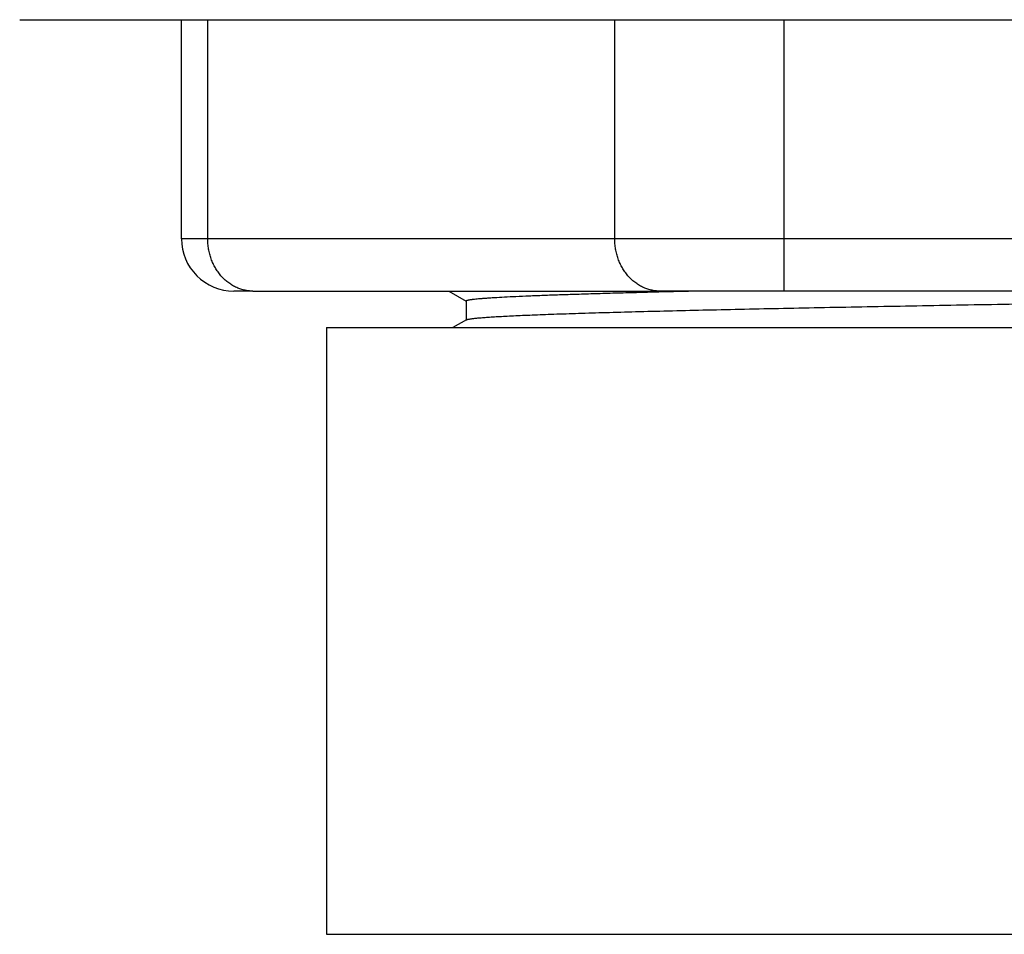
# Model space of a CAD drawing. Units: inches. Extents: x 4.75 to 7.12, y 1.46 to 6.57.
# Drawn here: x 5.04 to 5.79, y 1.46 to 2.17 of the extents above; entities that cross this region are included whole.
import ezdxf

# ---------------------------------------------------------------- set-up
doc = ezdxf.new("R2010")
doc.units = ezdxf.units.IN
doc.header["$LTSCALE"] = 0.64311
doc.header["$MEASUREMENT"] = 0
doc.layers.get('0').update_dxf_attribs({"linetype": 'CONTINUOUS'})

msp = doc.modelspace()

# ---------------------------------------------------------------- linework, layer by layer
at = {"color": 9, "linetype": 'CONTINUOUS'}
for p, q in [((5.03797, 2.16597), (6.83297, 2.16597)), ((5.18202, 1.99797), (5.18202, 2.16597)), ((5.49379, 1.99797), (5.49379, 2.16597)), ((5.6237, 1.95797), (5.6237, 2.16597)), ((6.709, 1.99797), (5.16193, 1.99797)), ((5.21667, 1.95797), (5.20193, 1.95797)), ((6.669, 1.95797), (5.52843, 1.95797))]:
    msp.add_line(p, q, dxfattribs=at)
at = {"color": 6, "linetype": 'CONTINUOUS'}
for p, q in [((5.16193, 1.99797), (5.16193, 2.16597)), ((5.21667, 1.95797), (5.52843, 1.95797)), ((5.3666, 1.95797), (5.37987, 1.9503)), ((5.52757, 1.95742), (5.55022, 1.95797)), ((5.38016, 1.95013), (5.37993, 1.95041)), ((5.37993, 1.95041), (5.37993, 1.93565)), ((5.38016, 1.93592), (5.36986, 1.92997)), ((5.27297, 1.92997), (6.59797, 1.92997)), ((5.27297, 1.92997), (5.27297, 1.46497)), ((5.27297, 1.46497), (6.59797, 1.46497))]:
    msp.add_line(p, q, dxfattribs=at)
msp.add_arc((5.20193, 1.99797), 0.04, 180, 270.00001, dxfattribs=at)
at = {"color": 9, "linetype": 'CONTINUOUS'}
for points in [[(5.21667, 1.95797), (5.21553, 1.95797), (5.21326, 1.9581), (5.21046, 1.95858), (5.20825, 1.95915), (5.20605, 1.95985), (5.20337, 1.96096), (5.20029, 1.96265), (5.19737, 1.96467), (5.19464, 1.96702), (5.19212, 1.96966), (5.18983, 1.97257), (5.1878, 1.97573), (5.18606, 1.9791), (5.1846, 1.98265), (5.18346, 1.98635), (5.18264, 1.99017), (5.18214, 1.99405), (5.18202, 1.99666), (5.18202, 1.99797)], [(5.52843, 1.95797), (5.5273, 1.95797), (5.52503, 1.9581), (5.52223, 1.95858), (5.52001, 1.95915), (5.51782, 1.95985), (5.51514, 1.96096), (5.51206, 1.96265), (5.50914, 1.96467), (5.5064, 1.96702), (5.50388, 1.96966), (5.5016, 1.97257), (5.49957, 1.97573), (5.49783, 1.9791), (5.49637, 1.98265), (5.49523, 1.98635), (5.4944, 1.99017), (5.49391, 1.99405), (5.49379, 1.99666), (5.49379, 1.99797)]]:
    msp.add_open_spline(points, degree=3, knots=[0, 0, 0, 0, 0.057835, 0.11601, 0.145257, 0.174614, 0.233676, 0.293353, 0.35377, 0.415028, 0.477173, 0.54019, 0.604039, 0.668672, 0.734024, 0.800014, 0.866511, 0.933265, 1, 1, 1, 1], dxfattribs=at)
at = {"color": 6, "linetype": 'CONTINUOUS'}
for points, knots in [([(5.37993, 1.95041), (5.37993, 1.95042), (5.37993, 1.95046), (5.37996, 1.95052), (5.38001, 1.95057), (5.38008, 1.95063), (5.38017, 1.95068), (5.38032, 1.95076), (5.38055, 1.95086), (5.38089, 1.95096), (5.38131, 1.95107), (5.3818, 1.95118), (5.38237, 1.95129), (5.38301, 1.9514), (5.38372, 1.95151), (5.38452, 1.95162), (5.38572, 1.95177), (5.38741, 1.95196), (5.38966, 1.95217), (5.39222, 1.95239), (5.39506, 1.95261), (5.3982, 1.95283), (5.40297, 1.95313), (5.40965, 1.9535), (5.41853, 1.95394), (5.42852, 1.95437), (5.43962, 1.95481), (5.4518, 1.95525), (5.46503, 1.95568), (5.47928, 1.95612), (5.49453, 1.95656), (5.51073, 1.95699), (5.52185, 1.95728), (5.52757, 1.95742)], [0, 0, 0, 0, 0.000375, 0.000792, 0.00128, 0.001859, 0.002542, 0.003334, 0.005267, 0.007679, 0.01058, 0.013977, 0.017871, 0.022265, 0.027159, 0.032554, 0.03845, 0.051745, 0.067042, 0.084337, 0.103624, 0.124894, 0.148132, 0.200463, 0.260509, 0.328156, 0.40325, 0.485622, 0.575102, 0.671502, 0.774602, 0.884177, 1, 1, 1, 1]), ([(5.38016, 1.93592), (5.38022, 1.93595), (5.38033, 1.93601), (5.38053, 1.93608), (5.38076, 1.93616), (5.38115, 1.93627), (5.38173, 1.93641), (5.38254, 1.93656), (5.38351, 1.93672), (5.38464, 1.93687), (5.38591, 1.93703), (5.38792, 1.93725), (5.39081, 1.93752), (5.39474, 1.93783), (5.39927, 1.93814), (5.4044, 1.93845), (5.41013, 1.93876), (5.41644, 1.93908), (5.42333, 1.93939), (5.43079, 1.9397), (5.43882, 1.94002), (5.45062, 1.94045), (5.46672, 1.94098), (5.48758, 1.94161), (5.51045, 1.94223), (5.53521, 1.94286), (5.56176, 1.94348), (5.58999, 1.94411), (5.61975, 1.94473), (5.65093, 1.94536), (5.68338, 1.94599), (5.71696, 1.94661), (5.76354, 1.94746), (5.82342, 1.94851), (5.89651, 1.94975), (5.9703, 1.951), (6.04347, 1.95224), (6.11471, 1.95349), (6.18275, 1.95473), (6.2269, 1.95559), (6.24823, 1.95603)], [0, 0, 0, 0, 0.0002, 0.000442, 0.000725, 0.00105, 0.001832, 0.002787, 0.003917, 0.005223, 0.006704, 0.008361, 0.0122, 0.016738, 0.021971, 0.027892, 0.034495, 0.041773, 0.049719, 0.058325, 0.067579, 0.077471, 0.099127, 0.123199, 0.149576, 0.178144, 0.208774, 0.241328, 0.275663, 0.311624, 0.349051, 0.387777, 0.427628, 0.509993, 0.594674, 0.680161, 0.764927, 0.84746, 0.926287, 1, 1, 1, 1])]:
    msp.add_open_spline(points, degree=3, knots=knots, dxfattribs=at)

doc.saveas('drawing.dxf')
